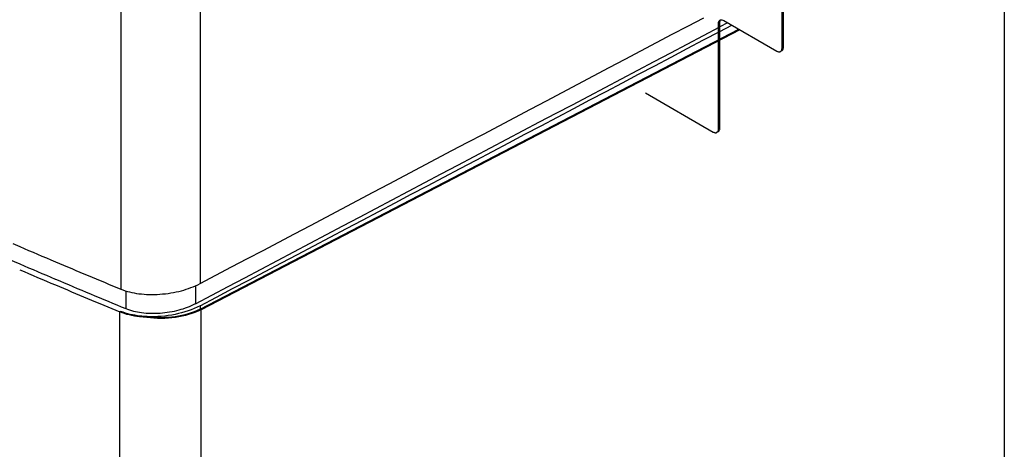
# Model space of a CAD drawing. Units: inches. Extents: x 0 to 151, y 0 to 98.
# Drawn here: x 21 to 25, y 37 to 38 of the extents above; entities that cross this region are included whole.
import ezdxf

# ---------------------------------------------------------------- set-up
doc = ezdxf.new("R2010")
doc.units = ezdxf.units.IN
doc.header["$LTSCALE"] = 8.311111
doc.header["$MEASUREMENT"] = 0
doc.layers.get('0').update_dxf_attribs({"linetype": 'CONTINUOUS'})
doc.layers.add('LAY0002', color=7, linetype='CONTINUOUS')

msp = doc.modelspace()

# ---------------------------------------------------------------- linework, layer by layer
at = {"color": 7, "linetype": 'CONTINUOUS'}
for p, q in [((21.1637, 73.257), (21.1637, 37.2474)), ((21.5078, 73.2518), (21.5078, 37.2716)), ((24.0375, 38.2966), (24.0375, 39.6324)), ((23.7561, 38.4003), (23.7617, 38.4036)), ((23.7955, 38.4037), (23.7617, 38.3858)), ((23.7617, 37.9455), (23.7617, 38.4036)), ((23.7617, 38.366), (23.8135, 38.3933)), ((21.5078, 37.1606), (23.8446, 38.3754)), ((23.8486, 38.373), (21.5116, 37.1581)), ((24.0309, 38.282), (24.0252, 38.2787)), ((24.0319, 38.2933), (24.0375, 38.2966)), ((23.7551, 37.9309), (23.7495, 37.9276)), ((23.7561, 37.9422), (23.7617, 37.9455)), ((20.6952, 37.4449), (20.7252, 37.4321)), ((21.1849, 37.2398), (21.1849, 37.1633)), ((21.4877, 37.2619), (21.4877, 37.1844)), ((21.5078, 37.1751), (21.5078, 37.1606)), ((21.5116, 24.2757), (21.5116, 37.1581)), ((21.1637, 37.151), (21.1596, 37.1486)), ((21.1596, 24.281), (21.1596, 37.1486)), ((21.278, 37.1281), (21.2765, 37.1249))]:
    msp.add_line(p, q, dxfattribs=at)
at = {"color": 3, "linetype": 'CONTINUOUS'}
for p, q in [((24.0319, 38.2933), (24.0319, 39.6291)), ((23.7561, 37.9422), (23.7561, 38.4003)), ((23.7658, 38.4162), (23.7678, 38.4164)), ((23.7787, 38.4134), (24.0092, 38.2803)), ((23.4393, 38.099), (23.7335, 37.9292))]:
    msp.add_line(p, q, dxfattribs=at)
at = {"color": 7, "linetype": 'CONTINUOUS'}
for centre, radius, start, end in [((37.267, 75.9513), 41.99, 245.65617, 246.79968), ((36.8494, 75.1189), 40.9913, 246.8365, 247.0714), ((36.8856, 75.0701), 41.0298, 246.80439, 247.0391), ((36.8424, 75.0132), 40.9839, 246.8427, 247.07764), ((36.6947, 74.7527), 40.5938, 247.07108, 247.50546), ((36.7233, 74.6862), 40.613, 247.0387, 247.50539), ((36.6892, 74.6505), 40.5901, 247.07733, 247.50547)]:
    msp.add_arc(centre, radius, start, end, dxfattribs=at)
for centre, start_param, end_param in [((-88.41, 23.3681), -1.449217, -1.446312), ((-88.0047, 23.5057), -1.449783, -1.446758), ((-88.41, 23.2717), -1.449217, -1.446219)]:
    msp.add_ellipse(centre, major_axis=(759.6942, 395.9537), ratio=0.045244, start_param=start_param, end_param=end_param, dxfattribs=at)
at = {"color": 3, "linetype": 'CONTINUOUS'}
for points, knots in [([(23.7561, 38.4003), (23.7561, 38.4007), (23.7561, 38.4024), (23.7563, 38.4041), (23.7566, 38.4053)], [0, 0, 0, 0, 0.259534, 1, 1, 1, 1]), ([(23.7566, 38.4053), (23.7567, 38.4059), (23.7572, 38.4081), (23.7582, 38.4103), (23.7591, 38.4116)], [0, 0, 0, 0, 0.267113, 1, 1, 1, 1]), ([(23.7591, 38.4116), (23.7594, 38.412), (23.7604, 38.4133), (23.7617, 38.4143), (23.7627, 38.415)], [0, 0, 0, 0, 0.258122, 1, 1, 1, 1]), ([(23.7627, 38.415), (23.7634, 38.4154), (23.7645, 38.4158), (23.7655, 38.4161), (23.7658, 38.4162)], [0, 0, 0, 0, 0.746107, 1, 1, 1, 1]), ([(23.7678, 38.4164), (23.7687, 38.4165), (23.7725, 38.4163), (23.7762, 38.4148), (23.7787, 38.4134)], [0, 0, 0, 0, 0.22648, 1, 1, 1, 1]), ([(24.0092, 38.2803), (24.0106, 38.2795), (24.0134, 38.2782), (24.0177, 38.2771), (24.0217, 38.2772), (24.0242, 38.2781), (24.0252, 38.2787)], [0, 0, 0, 0, 0.288115, 0.54822, 0.782232, 1, 1, 1, 1]), ([(24.0252, 38.2787), (24.0256, 38.2789), (24.0271, 38.2799), (24.0283, 38.2813), (24.0291, 38.2824)], [0, 0, 0, 0, 0.244692, 1, 1, 1, 1]), ([(24.0291, 38.2824), (24.0295, 38.2831), (24.0313, 38.2865), (24.0319, 38.2904), (24.0319, 38.2933)], [0, 0, 0, 0, 0.226479, 1, 1, 1, 1]), ([(23.7335, 37.9292), (23.7349, 37.9284), (23.7376, 37.9271), (23.7419, 37.926), (23.746, 37.9261), (23.7484, 37.927), (23.7495, 37.9276)], [0, 0, 0, 0, 0.288115, 0.54822, 0.782232, 1, 1, 1, 1]), ([(23.7495, 37.9276), (23.7498, 37.9278), (23.7513, 37.9288), (23.7526, 37.9302), (23.7533, 37.9313)], [0, 0, 0, 0, 0.244692, 1, 1, 1, 1]), ([(23.7533, 37.9313), (23.7538, 37.932), (23.7555, 37.9354), (23.7561, 37.9393), (23.7561, 37.9422)], [0, 0, 0, 0, 0.226479, 1, 1, 1, 1])]:
    msp.add_open_spline(points, degree=3, knots=knots, dxfattribs=at)
at = {"color": 7, "linetype": 'CONTINUOUS'}
for points, knots in [([(23.7617, 38.4036), (23.7617, 38.4047), (23.762, 38.4086), (23.7631, 38.4126), (23.7648, 38.4149)], [0, 0, 0, 0, 0.277736, 1, 1, 1, 1]), ([(24.0309, 38.282), (24.0312, 38.2822), (24.0326, 38.2831), (24.0338, 38.2843), (24.0345, 38.2853)], [0, 0, 0, 0, 0.24545, 1, 1, 1, 1]), ([(24.0345, 38.2853), (24.0348, 38.2857), (24.036, 38.2877), (24.0367, 38.2899), (24.037, 38.2916)], [0, 0, 0, 0, 0.234797, 1, 1, 1, 1]), ([(24.037, 38.2916), (24.0371, 38.292), (24.0374, 38.2936), (24.0375, 38.2953), (24.0375, 38.2966)], [0, 0, 0, 0, 0.240675, 1, 1, 1, 1]), ([(23.7551, 37.9309), (23.7555, 37.9311), (23.7568, 37.932), (23.758, 37.9332), (23.7587, 37.9342)], [0, 0, 0, 0, 0.24545, 1, 1, 1, 1]), ([(23.7587, 37.9342), (23.759, 37.9346), (23.7602, 37.9366), (23.7609, 37.9388), (23.7613, 37.9405)], [0, 0, 0, 0, 0.234797, 1, 1, 1, 1]), ([(23.7613, 37.9405), (23.7613, 37.9409), (23.7616, 37.9425), (23.7617, 37.9442), (23.7617, 37.9455)], [0, 0, 0, 0, 0.240675, 1, 1, 1, 1]), ([(21.1637, 37.2474), (21.1884, 37.2372), (21.2451, 37.2242), (21.3344, 37.2226), (21.4248, 37.2372), (21.4822, 37.258), (21.5078, 37.2716)], [0, 0, 0, 0, 0.226831, 0.486945, 0.754284, 1, 1, 1, 1]), ([(21.1849, 37.1633), (21.2067, 37.1543), (21.2565, 37.1428), (21.3351, 37.1413), (21.4147, 37.1542), (21.4652, 37.1725), (21.4877, 37.1844)], [0, 0, 0, 0, 0.226838, 0.486961, 0.754295, 1, 1, 1, 1]), ([(21.5116, 37.1581), (21.4775, 37.1404), (21.3988, 37.1184), (21.3177, 37.1187), (21.2765, 37.1249)], [0, 0, 0, 0, 0.480316, 1, 1, 1, 1]), ([(21.5078, 37.1751), (21.4741, 37.1573), (21.3979, 37.1329), (21.3187, 37.1263), (21.278, 37.1281)], [0, 0, 0, 0, 0.483493, 1, 1, 1, 1]), ([(21.5078, 37.1606), (21.4744, 37.1433), (21.3975, 37.1218), (21.3182, 37.1221), (21.278, 37.1281)], [0, 0, 0, 0, 0.480316, 1, 1, 1, 1]), ([(21.2765, 37.1249), (21.2658, 37.1254), (21.2261, 37.1286), (21.1865, 37.1374), (21.1596, 37.1486)], [0, 0, 0, 0, 0.270866, 1, 1, 1, 1]), ([(21.278, 37.1281), (21.2674, 37.1286), (21.2287, 37.1317), (21.19, 37.1401), (21.1637, 37.151)], [0, 0, 0, 0, 0.270969, 1, 1, 1, 1])]:
    msp.add_open_spline(points, degree=3, knots=knots, dxfattribs=at)
at = {"layer": 'LAY0002', "color": 7, "linetype": 'CONTINUOUS'}
msp.add_line((24.9957, 50.5335), (24.9957, 34.4606), dxfattribs=at)

doc.saveas('drawing.dxf')
